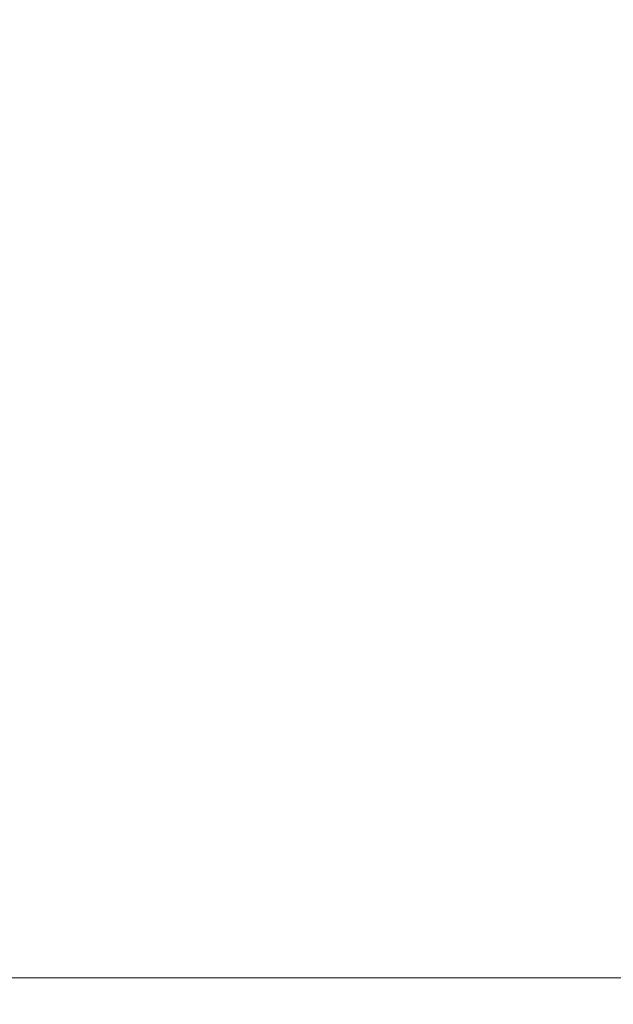
# Model space of a CAD drawing. Units: inches. Extents: x 0.3 to 17.2, y 0.3 to 10.8.
# Drawn here: x 4.3 to 4.6, y 4.2 to 4.8 of the extents above; entities that cross this region are included whole.
import ezdxf

# ---------------------------------------------------------------- set-up
doc = ezdxf.new("R2010")
doc.units = ezdxf.units.IN
doc.header["$MEASUREMENT"] = 0
doc.layers.add('DIMENSION', color=5, linetype='Continuous')
doc.styles.add('SLDTEXTSTYLE0', font='TXT', dxfattribs={"width": 0.605})
doc.dimstyles.new('SLDDIMSTYLE0', dxfattribs={"dimtxt": 0.1, "dimasz": 0.1, "dimexe": 0, "dimexo": 0.0625, "dimgap": 0.025, "dimtad": 0, "dimtih": 1, "dimtoh": 1, "dimlfac": 5.5, "dimrnd": 1e-09, "dimzin": 12, "dimdsep": 46, "dimtxsty": 'SLDTEXTSTYLE0', "dimsah": 1, "dimcen": 0.09, "dimadec": 0, "dimazin": 3, "dimtfac": 1, "dimtdec": 3, "dimtofl": 0, "dimtmove": 0, "dimatfit": 3, "dimfxl": 1, "dimfrac": 2, "dimtolj": 1, "dimtzin": 12, "dimarcsym": 0})

# ---------------------------------------------------------------- blocks, each defined once
blk = doc.blocks.new('_D')
at = {"layer": 'DIMENSION'}
for p, q in [((6.08958, 4.7962), (6.08958, 3.25864)), ((3.44231, 3.90589), (3.44231, 3.25864)), ((3.44231, 3.29864), (4.60425, 3.29864)), ((6.08958, 3.29864), (4.82381, 3.29864))]:
    blk.add_line(p, q, dxfattribs=at)
for centre, start, end in [((4.77583, 3.28718), 153.43495, 206.56505), ((4.65222, 3.28718), 333.43495, 26.56505)]:
    blk.add_arc(centre, 0.17159, start, end, dxfattribs=at)
for points in [[(3.44231, 3.29864), (3.54231, 3.28198), (3.54231, 3.31531)], [(6.08958, 3.29864), (5.98958, 3.31531), (5.98958, 3.28198)]]:
    blk.add_solid(points, dxfattribs=at)
at = {"layer": 'DIMENSION', "insert": (4.62236, 3.33935), "char_height": 0.1, "attachment_point": 1, "style": 'SLDTEXTSTYLE0'}
blk.add_mtext('BV', dxfattribs=at)

msp = doc.modelspace()

# ---------------------------------------------------------------- linework, layer by layer
at = {"color": 7, "linetype": 'Continuous', "lineweight": 15}
msp.add_line((1.874495, 4.23961), (4.636851, 4.23961), dxfattribs=at)

# ---------------------------------------------------------------- dimensions: what is measured, and where the dimension line sits
at = {"layer": 'DIMENSION'}
dim = msp.add_linear_dim(base=(6.089578, 3.298642), p1=(3.442305, 3.94589), p2=(6.089578, 4.836201), text='(<>)', dimstyle='SLDDIMSTYLE0', dxfattribs=at)
dim.commit()
dim.dimension.update_dxf_attribs({"geometry": '_D', "text_midpoint": (4.714027, 3.298642), "dimtype": 160})

doc.saveas('drawing.dxf')
